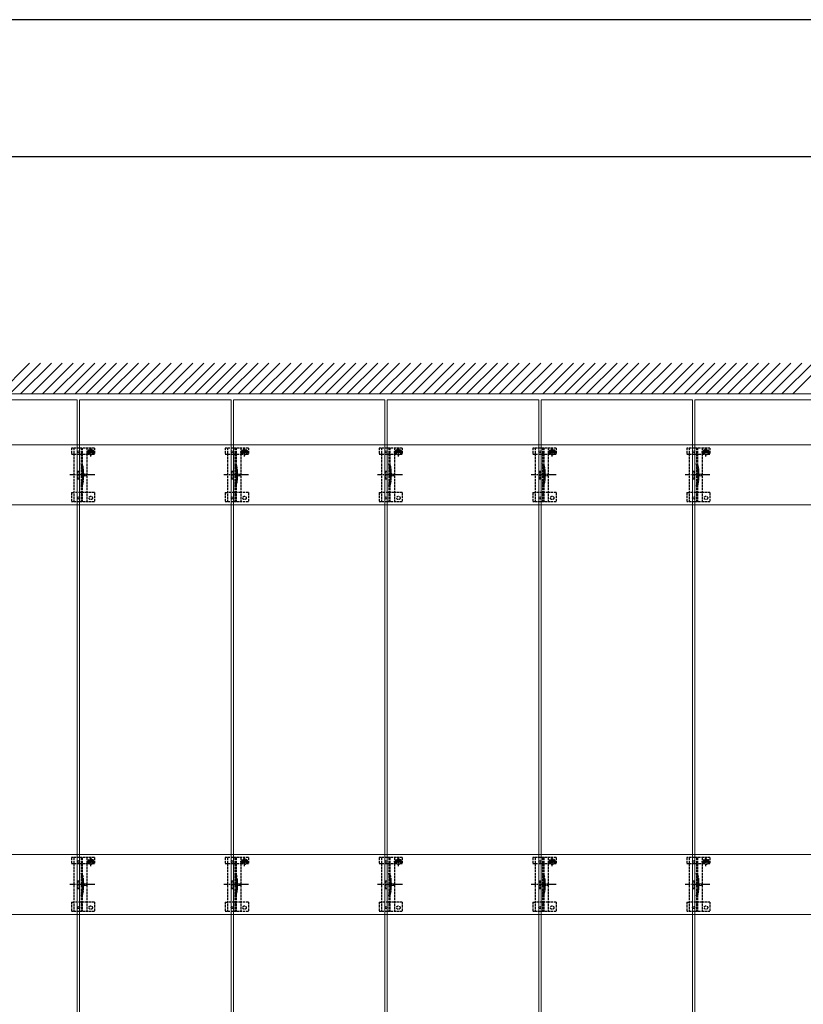
# Model space of a CAD drawing. Units: millimetres. Extents: x 0 to 5940, y 0 to 4200.
# Drawn here: x 1012 to 2031, y 2919 to 4200 of the extents above; entities that cross this region are included whole.
import ezdxf

# ---------------------------------------------------------------- set-up
doc = ezdxf.new("R2010")
doc.units = ezdxf.units.MM
doc.linetypes.add('YCENTER_1', pattern=[13, 10, -1, 1, -1])
doc.linetypes.add('YHIDDEN_1', pattern=[4, 3, -1])
for name, color, linetype, lineweight in [('YKK_11E', 7, 'Continuous', 13), ('YKK_12', 2, 'Continuous', 13), ('YKK_13', 4, 'Continuous', 30), ('YKK_ZWAK', 7, 'Continuous', 30), ('YSS_K', 3, 'Continuous', 13)]:
    doc.layers.add(name, color=color, linetype=linetype, lineweight=lineweight)

msp = doc.modelspace()

# ---------------------------------------------------------------- linework, layer by layer
at = {"layer": 'YKK_11E'}
for p, q in [((4085.1, 3646.7), (491.1, 3646.7)), ((491.1, 3568.7), (4085.1, 3568.7)), ((4085.1, 3113.7), (491.1, 3113.7)), ((491.1, 3035.7), (4085.1, 3035.7))]:
    msp.add_line(p, q, dxfattribs=at)
at = {"layer": 'YKK_12'}
for p, q in [((889.6, 3705.2), (1086.6, 3705.2)), ((1086.6, 3705.2), (1086.6, 1915.2)), ((1089.6, 1915.2), (1089.6, 3705.2)), ((1089.6, 3705.2), (1286.6, 3705.2)), ((1286.6, 3705.2), (1286.6, 1915.2)), ((1289.6, 1915.2), (1289.6, 3705.2)), ((1289.6, 3705.2), (1486.6, 3705.2)), ((1486.6, 3705.2), (1486.6, 1915.2)), ((1489.6, 1915.2), (1489.6, 3705.2)), ((1489.6, 3705.2), (1686.6, 3705.2)), ((1686.6, 3705.2), (1686.6, 1915.2)), ((1689.6, 1915.2), (1689.6, 3705.2)), ((1689.6, 3705.2), (1886.6, 3705.2)), ((1886.6, 3705.2), (1886.6, 1915.2)), ((1889.6, 1915.2), (1889.6, 3705.2)), ((1889.6, 3705.2), (2086.6, 3705.2))]:
    msp.add_line(p, q, dxfattribs=at)
at = {"layer": 'YKK_13', "linetype": 'YHIDDEN_1'}
for p, q in [((1079.1, 3642.7), (1079.1, 3634.9)), ((1109.1, 3642.7), (1079.1, 3642.7)), ((1082.1, 3642.7), (1082.1, 3572.7)), ((1091.6, 3642.7), (1091.6, 3572.7)), ((1093.1, 3642.7), (1093.1, 3572.7)), ((1099.1, 3642.7), (1099.1, 3572.7)), ((1104.5, 3639.6), (1103.7, 3639.6)), ((1103.7, 3639.6), (1103.7, 3638.8)), ((1104.1, 3631.8), (1104.1, 3643.3)), ((1104.5, 3638.8), (1104.5, 3639.6)), ((1109.1, 3642.7), (1109.1, 3634.9)), ((1279.1, 3642.7), (1279.1, 3634.9)), ((1309.1, 3642.7), (1279.1, 3642.7)), ((1282.1, 3642.7), (1282.1, 3572.7)), ((1291.6, 3642.7), (1291.6, 3572.7)), ((1293.1, 3642.7), (1293.1, 3572.7)), ((1299.1, 3642.7), (1299.1, 3572.7)), ((1304.5, 3639.6), (1303.7, 3639.6)), ((1303.7, 3639.6), (1303.7, 3638.8)), ((1304.1, 3631.8), (1304.1, 3643.3)), ((1304.5, 3638.8), (1304.5, 3639.6)), ((1309.1, 3642.7), (1309.1, 3634.9)), ((1479.1, 3642.7), (1479.1, 3634.9)), ((1509.1, 3642.7), (1479.1, 3642.7)), ((1482.1, 3642.7), (1482.1, 3572.7)), ((1491.6, 3642.7), (1491.6, 3572.7)), ((1493.1, 3642.7), (1493.1, 3572.7)), ((1499.1, 3642.7), (1499.1, 3572.7)), ((1504.5, 3639.6), (1503.7, 3639.6)), ((1503.7, 3639.6), (1503.7, 3638.8)), ((1504.1, 3631.8), (1504.1, 3643.3)), ((1504.5, 3638.8), (1504.5, 3639.6)), ((1509.1, 3642.7), (1509.1, 3634.9)), ((1679.1, 3642.7), (1679.1, 3634.9)), ((1709.1, 3642.7), (1679.1, 3642.7)), ((1682.1, 3642.7), (1682.1, 3572.7)), ((1691.6, 3642.7), (1691.6, 3572.7)), ((1693.1, 3642.7), (1693.1, 3572.7)), ((1699.1, 3642.7), (1699.1, 3572.7)), ((1704.5, 3639.6), (1703.7, 3639.6)), ((1703.7, 3639.6), (1703.7, 3638.8)), ((1704.1, 3631.8), (1704.1, 3643.3)), ((1704.5, 3638.8), (1704.5, 3639.6)), ((1709.1, 3642.7), (1709.1, 3634.9)), ((1879.1, 3642.7), (1879.1, 3634.9)), ((1909.1, 3642.7), (1879.1, 3642.7)), ((1882.1, 3642.7), (1882.1, 3572.7)), ((1891.6, 3642.7), (1891.6, 3572.7)), ((1893.1, 3642.7), (1893.1, 3572.7)), ((1899.1, 3642.7), (1899.1, 3572.7)), ((1904.5, 3639.6), (1903.7, 3639.6)), ((1903.7, 3639.6), (1903.7, 3638.8)), ((1904.1, 3631.8), (1904.1, 3643.3)), ((1904.5, 3638.8), (1904.5, 3639.6)), ((1909.1, 3642.7), (1909.1, 3634.9)), ((1079.1, 3634.9), (1082.1, 3634.9)), ((1082.2, 3634.9), (1099.1, 3634.9)), ((1098.4, 3637.6), (1109.9, 3637.6)), ((1099.1, 3634.9), (1101.9, 3634.9)), ((1101.9, 3637.7), (1101.9, 3634.9)), ((1102.9, 3638), (1102.1, 3638)), ((1102.1, 3638), (1102.1, 3637.2)), ((1102.1, 3637.2), (1102.9, 3637.2)), ((1103.7, 3636.3), (1103.7, 3635.5)), ((1103.7, 3635.5), (1104.5, 3635.5)), ((1104.5, 3635.5), (1104.5, 3636.3)), ((1106.2, 3638), (1105.3, 3638)), ((1105.3, 3637.2), (1106.2, 3637.2)), ((1106.2, 3637.2), (1106.2, 3638)), ((1106.4, 3637.7), (1106.4, 3634.9)), ((1106.4, 3634.9), (1109.1, 3634.9)), ((1279.1, 3634.9), (1282.1, 3634.9)), ((1282.2, 3634.9), (1299.1, 3634.9)), ((1298.4, 3637.6), (1309.9, 3637.6)), ((1299.1, 3634.9), (1301.9, 3634.9)), ((1301.9, 3637.7), (1301.9, 3634.9)), ((1302.9, 3638), (1302.1, 3638)), ((1302.1, 3638), (1302.1, 3637.2)), ((1302.1, 3637.2), (1302.9, 3637.2)), ((1303.7, 3636.3), (1303.7, 3635.5)), ((1303.7, 3635.5), (1304.5, 3635.5)), ((1304.5, 3635.5), (1304.5, 3636.3)), ((1306.2, 3638), (1305.3, 3638)), ((1305.3, 3637.2), (1306.2, 3637.2)), ((1306.2, 3637.2), (1306.2, 3638)), ((1306.4, 3637.7), (1306.4, 3634.9)), ((1306.4, 3634.9), (1309.1, 3634.9)), ((1479.1, 3634.9), (1482.1, 3634.9)), ((1482.2, 3634.9), (1499.1, 3634.9)), ((1498.4, 3637.6), (1509.9, 3637.6)), ((1499.1, 3634.9), (1501.9, 3634.9)), ((1501.9, 3637.7), (1501.9, 3634.9)), ((1502.9, 3638), (1502.1, 3638)), ((1502.1, 3638), (1502.1, 3637.2)), ((1502.1, 3637.2), (1502.9, 3637.2)), ((1503.7, 3636.3), (1503.7, 3635.5)), ((1503.7, 3635.5), (1504.5, 3635.5)), ((1504.5, 3635.5), (1504.5, 3636.3)), ((1506.2, 3638), (1505.3, 3638)), ((1505.3, 3637.2), (1506.2, 3637.2)), ((1506.2, 3637.2), (1506.2, 3638)), ((1506.4, 3637.7), (1506.4, 3634.9)), ((1506.4, 3634.9), (1509.1, 3634.9)), ((1679.1, 3634.9), (1682.1, 3634.9)), ((1682.2, 3634.9), (1699.1, 3634.9)), ((1698.4, 3637.6), (1709.9, 3637.6)), ((1699.1, 3634.9), (1701.9, 3634.9)), ((1701.9, 3637.7), (1701.9, 3634.9)), ((1702.9, 3638), (1702.1, 3638)), ((1702.1, 3638), (1702.1, 3637.2)), ((1702.1, 3637.2), (1702.9, 3637.2)), ((1703.7, 3636.3), (1703.7, 3635.5)), ((1703.7, 3635.5), (1704.5, 3635.5)), ((1704.5, 3635.5), (1704.5, 3636.3)), ((1706.2, 3638), (1705.3, 3638)), ((1705.3, 3637.2), (1706.2, 3637.2)), ((1706.2, 3637.2), (1706.2, 3638)), ((1706.4, 3637.7), (1706.4, 3634.9)), ((1706.4, 3634.9), (1709.1, 3634.9)), ((1879.1, 3634.9), (1882.1, 3634.9)), ((1882.2, 3634.9), (1899.1, 3634.9)), ((1898.4, 3637.6), (1909.9, 3637.6)), ((1899.1, 3634.9), (1901.9, 3634.9)), ((1901.9, 3637.7), (1901.9, 3634.9)), ((1902.9, 3638), (1902.1, 3638)), ((1902.1, 3638), (1902.1, 3637.2)), ((1902.1, 3637.2), (1902.9, 3637.2)), ((1903.7, 3636.3), (1903.7, 3635.5)), ((1903.7, 3635.5), (1904.5, 3635.5)), ((1904.5, 3635.5), (1904.5, 3636.3)), ((1906.2, 3638), (1905.3, 3638)), ((1905.3, 3637.2), (1906.2, 3637.2)), ((1906.2, 3637.2), (1906.2, 3638)), ((1906.4, 3637.7), (1906.4, 3634.9)), ((1906.4, 3634.9), (1909.1, 3634.9)), ((1093.4, 3612.8), (1093.4, 3602.6)), ((1293.4, 3612.8), (1293.4, 3602.6)), ((1493.4, 3612.8), (1493.4, 3602.6)), ((1693.4, 3612.8), (1693.4, 3602.6)), ((1893.4, 3612.8), (1893.4, 3602.6)), ((1087.1, 3612.7), (1087.1, 3602.7)), ((1087.1, 3612.7), (1089.1, 3612.7)), ((1087.1, 3602.7), (1089.1, 3602.7)), ((1089.1, 3612.7), (1089.1, 3602.7)), ((1287.1, 3612.7), (1287.1, 3602.7)), ((1287.1, 3612.7), (1289.1, 3612.7)), ((1287.1, 3602.7), (1289.1, 3602.7)), ((1289.1, 3612.7), (1289.1, 3602.7)), ((1487.1, 3612.7), (1487.1, 3602.7)), ((1487.1, 3612.7), (1489.1, 3612.7)), ((1487.1, 3602.7), (1489.1, 3602.7)), ((1489.1, 3612.7), (1489.1, 3602.7)), ((1687.1, 3612.7), (1687.1, 3602.7)), ((1687.1, 3612.7), (1689.1, 3612.7)), ((1687.1, 3602.7), (1689.1, 3602.7)), ((1689.1, 3612.7), (1689.1, 3602.7)), ((1887.1, 3612.7), (1887.1, 3602.7)), ((1887.1, 3612.7), (1889.1, 3612.7)), ((1887.1, 3602.7), (1889.1, 3602.7)), ((1889.1, 3612.7), (1889.1, 3602.7)), ((1079.1, 3584.7), (1079.1, 3572.7)), ((1079.1, 3584.7), (1082.1, 3584.7)), ((1099.1, 3584.7), (1082.1, 3584.7)), ((1109.1, 3584.7), (1099.1, 3584.7)), ((1109.1, 3584.7), (1109.1, 3572.7)), ((1279.1, 3584.7), (1279.1, 3572.7)), ((1279.1, 3584.7), (1282.1, 3584.7)), ((1299.1, 3584.7), (1282.1, 3584.7)), ((1309.1, 3584.7), (1299.1, 3584.7)), ((1309.1, 3584.7), (1309.1, 3572.7)), ((1479.1, 3584.7), (1479.1, 3572.7)), ((1479.1, 3584.7), (1482.1, 3584.7)), ((1499.1, 3584.7), (1482.1, 3584.7)), ((1509.1, 3584.7), (1499.1, 3584.7)), ((1509.1, 3584.7), (1509.1, 3572.7)), ((1679.1, 3584.7), (1679.1, 3572.7)), ((1679.1, 3584.7), (1682.1, 3584.7)), ((1699.1, 3584.7), (1682.1, 3584.7)), ((1709.1, 3584.7), (1699.1, 3584.7)), ((1709.1, 3584.7), (1709.1, 3572.7)), ((1879.1, 3584.7), (1879.1, 3572.7)), ((1879.1, 3584.7), (1882.1, 3584.7)), ((1899.1, 3584.7), (1882.1, 3584.7)), ((1909.1, 3584.7), (1899.1, 3584.7)), ((1909.1, 3584.7), (1909.1, 3572.7)), ((1109.1, 3572.7), (1079.1, 3572.7)), ((1309.1, 3572.7), (1279.1, 3572.7)), ((1509.1, 3572.7), (1479.1, 3572.7)), ((1709.1, 3572.7), (1679.1, 3572.7)), ((1909.1, 3572.7), (1879.1, 3572.7)), ((1079.1, 3109.7), (1079.1, 3101.9)), ((1109.1, 3109.7), (1079.1, 3109.7)), ((1079.1, 3101.9), (1082.1, 3101.9)), ((1082.1, 3109.7), (1082.1, 3039.7)), ((1082.2, 3101.9), (1099.1, 3101.9)), ((1091.6, 3109.7), (1091.6, 3039.7)), ((1093.1, 3109.7), (1093.1, 3039.7)), ((1098.4, 3104.6), (1109.9, 3104.6)), ((1099.1, 3109.7), (1099.1, 3039.7)), ((1099.1, 3101.9), (1101.9, 3101.9)), ((1101.9, 3104.7), (1101.9, 3101.9)), ((1102.9, 3105), (1102.1, 3105)), ((1102.1, 3105), (1102.1, 3104.2)), ((1102.1, 3104.2), (1102.9, 3104.2)), ((1104.5, 3106.6), (1103.7, 3106.6)), ((1103.7, 3106.6), (1103.7, 3105.8)), ((1103.7, 3103.3), (1103.7, 3102.5)), ((1103.7, 3102.5), (1104.5, 3102.5)), ((1104.1, 3098.8), (1104.1, 3110.3)), ((1104.5, 3105.8), (1104.5, 3106.6)), ((1104.5, 3102.5), (1104.5, 3103.3)), ((1106.2, 3105), (1105.3, 3105)), ((1105.3, 3104.2), (1106.2, 3104.2)), ((1106.2, 3104.2), (1106.2, 3105)), ((1106.4, 3104.7), (1106.4, 3101.9)), ((1106.4, 3101.9), (1109.1, 3101.9)), ((1109.1, 3109.7), (1109.1, 3101.9)), ((1279.1, 3109.7), (1279.1, 3101.9)), ((1309.1, 3109.7), (1279.1, 3109.7)), ((1279.1, 3101.9), (1282.1, 3101.9)), ((1282.1, 3109.7), (1282.1, 3039.7)), ((1282.2, 3101.9), (1299.1, 3101.9)), ((1291.6, 3109.7), (1291.6, 3039.7)), ((1293.1, 3109.7), (1293.1, 3039.7)), ((1298.4, 3104.6), (1309.9, 3104.6)), ((1299.1, 3109.7), (1299.1, 3039.7)), ((1299.1, 3101.9), (1301.9, 3101.9)), ((1301.9, 3104.7), (1301.9, 3101.9)), ((1302.9, 3105), (1302.1, 3105)), ((1302.1, 3105), (1302.1, 3104.2)), ((1302.1, 3104.2), (1302.9, 3104.2)), ((1304.5, 3106.6), (1303.7, 3106.6)), ((1303.7, 3106.6), (1303.7, 3105.8)), ((1303.7, 3103.3), (1303.7, 3102.5)), ((1303.7, 3102.5), (1304.5, 3102.5)), ((1304.1, 3098.8), (1304.1, 3110.3)), ((1304.5, 3105.8), (1304.5, 3106.6)), ((1304.5, 3102.5), (1304.5, 3103.3)), ((1306.2, 3105), (1305.3, 3105)), ((1305.3, 3104.2), (1306.2, 3104.2)), ((1306.2, 3104.2), (1306.2, 3105)), ((1306.4, 3104.7), (1306.4, 3101.9)), ((1306.4, 3101.9), (1309.1, 3101.9)), ((1309.1, 3109.7), (1309.1, 3101.9)), ((1479.1, 3109.7), (1479.1, 3101.9)), ((1509.1, 3109.7), (1479.1, 3109.7)), ((1479.1, 3101.9), (1482.1, 3101.9)), ((1482.1, 3109.7), (1482.1, 3039.7)), ((1482.2, 3101.9), (1499.1, 3101.9)), ((1491.6, 3109.7), (1491.6, 3039.7)), ((1493.1, 3109.7), (1493.1, 3039.7)), ((1498.4, 3104.6), (1509.9, 3104.6)), ((1499.1, 3109.7), (1499.1, 3039.7)), ((1499.1, 3101.9), (1501.9, 3101.9)), ((1501.9, 3104.7), (1501.9, 3101.9)), ((1502.9, 3105), (1502.1, 3105)), ((1502.1, 3105), (1502.1, 3104.2)), ((1502.1, 3104.2), (1502.9, 3104.2)), ((1504.5, 3106.6), (1503.7, 3106.6)), ((1503.7, 3106.6), (1503.7, 3105.8)), ((1503.7, 3103.3), (1503.7, 3102.5)), ((1503.7, 3102.5), (1504.5, 3102.5)), ((1504.1, 3098.8), (1504.1, 3110.3)), ((1504.5, 3105.8), (1504.5, 3106.6)), ((1504.5, 3102.5), (1504.5, 3103.3)), ((1506.2, 3105), (1505.3, 3105)), ((1505.3, 3104.2), (1506.2, 3104.2)), ((1506.2, 3104.2), (1506.2, 3105)), ((1506.4, 3104.7), (1506.4, 3101.9)), ((1506.4, 3101.9), (1509.1, 3101.9)), ((1509.1, 3109.7), (1509.1, 3101.9)), ((1679.1, 3109.7), (1679.1, 3101.9)), ((1709.1, 3109.7), (1679.1, 3109.7)), ((1679.1, 3101.9), (1682.1, 3101.9)), ((1682.1, 3109.7), (1682.1, 3039.7)), ((1682.2, 3101.9), (1699.1, 3101.9)), ((1691.6, 3109.7), (1691.6, 3039.7)), ((1693.1, 3109.7), (1693.1, 3039.7)), ((1698.4, 3104.6), (1709.9, 3104.6)), ((1699.1, 3109.7), (1699.1, 3039.7)), ((1699.1, 3101.9), (1701.9, 3101.9)), ((1701.9, 3104.7), (1701.9, 3101.9)), ((1702.9, 3105), (1702.1, 3105)), ((1702.1, 3105), (1702.1, 3104.2)), ((1702.1, 3104.2), (1702.9, 3104.2)), ((1704.5, 3106.6), (1703.7, 3106.6)), ((1703.7, 3106.6), (1703.7, 3105.8)), ((1703.7, 3103.3), (1703.7, 3102.5)), ((1703.7, 3102.5), (1704.5, 3102.5)), ((1704.1, 3098.8), (1704.1, 3110.3)), ((1704.5, 3105.8), (1704.5, 3106.6)), ((1704.5, 3102.5), (1704.5, 3103.3)), ((1706.2, 3105), (1705.3, 3105)), ((1705.3, 3104.2), (1706.2, 3104.2)), ((1706.2, 3104.2), (1706.2, 3105)), ((1706.4, 3104.7), (1706.4, 3101.9)), ((1706.4, 3101.9), (1709.1, 3101.9)), ((1709.1, 3109.7), (1709.1, 3101.9)), ((1879.1, 3109.7), (1879.1, 3101.9)), ((1909.1, 3109.7), (1879.1, 3109.7)), ((1879.1, 3101.9), (1882.1, 3101.9)), ((1882.1, 3109.7), (1882.1, 3039.7)), ((1882.2, 3101.9), (1899.1, 3101.9)), ((1891.6, 3109.7), (1891.6, 3039.7)), ((1893.1, 3109.7), (1893.1, 3039.7)), ((1898.4, 3104.6), (1909.9, 3104.6)), ((1899.1, 3109.7), (1899.1, 3039.7)), ((1899.1, 3101.9), (1901.9, 3101.9)), ((1901.9, 3104.7), (1901.9, 3101.9)), ((1902.9, 3105), (1902.1, 3105)), ((1902.1, 3105), (1902.1, 3104.2)), ((1902.1, 3104.2), (1902.9, 3104.2)), ((1904.5, 3106.6), (1903.7, 3106.6)), ((1903.7, 3106.6), (1903.7, 3105.8)), ((1903.7, 3103.3), (1903.7, 3102.5)), ((1903.7, 3102.5), (1904.5, 3102.5)), ((1904.1, 3098.8), (1904.1, 3110.3)), ((1904.5, 3105.8), (1904.5, 3106.6)), ((1904.5, 3102.5), (1904.5, 3103.3)), ((1906.2, 3105), (1905.3, 3105)), ((1905.3, 3104.2), (1906.2, 3104.2)), ((1906.2, 3104.2), (1906.2, 3105)), ((1906.4, 3104.7), (1906.4, 3101.9)), ((1906.4, 3101.9), (1909.1, 3101.9)), ((1909.1, 3109.7), (1909.1, 3101.9)), ((1087.1, 3079.7), (1087.1, 3069.7)), ((1087.1, 3079.7), (1089.1, 3079.7)), ((1089.1, 3079.7), (1089.1, 3069.7)), ((1093.4, 3079.8), (1093.4, 3069.6)), ((1287.1, 3079.7), (1287.1, 3069.7)), ((1287.1, 3079.7), (1289.1, 3079.7)), ((1289.1, 3079.7), (1289.1, 3069.7)), ((1293.4, 3079.8), (1293.4, 3069.6)), ((1487.1, 3079.7), (1487.1, 3069.7)), ((1487.1, 3079.7), (1489.1, 3079.7)), ((1489.1, 3079.7), (1489.1, 3069.7)), ((1493.4, 3079.8), (1493.4, 3069.6)), ((1687.1, 3079.7), (1687.1, 3069.7)), ((1687.1, 3079.7), (1689.1, 3079.7)), ((1689.1, 3079.7), (1689.1, 3069.7)), ((1693.4, 3079.8), (1693.4, 3069.6)), ((1887.1, 3079.7), (1887.1, 3069.7)), ((1887.1, 3079.7), (1889.1, 3079.7)), ((1889.1, 3079.7), (1889.1, 3069.7)), ((1893.4, 3079.8), (1893.4, 3069.6)), ((1087.1, 3069.7), (1089.1, 3069.7)), ((1287.1, 3069.7), (1289.1, 3069.7)), ((1487.1, 3069.7), (1489.1, 3069.7)), ((1687.1, 3069.7), (1689.1, 3069.7)), ((1887.1, 3069.7), (1889.1, 3069.7)), ((1079.1, 3051.7), (1079.1, 3039.7)), ((1079.1, 3051.7), (1082.1, 3051.7)), ((1099.1, 3051.7), (1082.1, 3051.7)), ((1109.1, 3051.7), (1099.1, 3051.7)), ((1109.1, 3051.7), (1109.1, 3039.7)), ((1279.1, 3051.7), (1279.1, 3039.7)), ((1279.1, 3051.7), (1282.1, 3051.7)), ((1299.1, 3051.7), (1282.1, 3051.7)), ((1309.1, 3051.7), (1299.1, 3051.7)), ((1309.1, 3051.7), (1309.1, 3039.7)), ((1479.1, 3051.7), (1479.1, 3039.7)), ((1479.1, 3051.7), (1482.1, 3051.7)), ((1499.1, 3051.7), (1482.1, 3051.7)), ((1509.1, 3051.7), (1499.1, 3051.7)), ((1509.1, 3051.7), (1509.1, 3039.7)), ((1679.1, 3051.7), (1679.1, 3039.7)), ((1679.1, 3051.7), (1682.1, 3051.7)), ((1699.1, 3051.7), (1682.1, 3051.7)), ((1709.1, 3051.7), (1699.1, 3051.7)), ((1709.1, 3051.7), (1709.1, 3039.7)), ((1879.1, 3051.7), (1879.1, 3039.7)), ((1879.1, 3051.7), (1882.1, 3051.7)), ((1899.1, 3051.7), (1882.1, 3051.7)), ((1909.1, 3051.7), (1899.1, 3051.7)), ((1909.1, 3051.7), (1909.1, 3039.7)), ((1109.1, 3039.7), (1079.1, 3039.7)), ((1309.1, 3039.7), (1279.1, 3039.7)), ((1509.1, 3039.7), (1479.1, 3039.7)), ((1709.1, 3039.7), (1679.1, 3039.7)), ((1909.1, 3039.7), (1879.1, 3039.7))]:
    msp.add_line(p, q, dxfattribs=at)
at = {"layer": 'YKK_13', "linetype": 'YHIDDEN_1', "lineweight": 15}
for p, q in [((1094.9, 3613), (1094.9, 3602.4)), ((1294.9, 3613), (1294.9, 3602.4)), ((1494.9, 3613), (1494.9, 3602.4)), ((1694.9, 3613), (1694.9, 3602.4)), ((1894.9, 3613), (1894.9, 3602.4)), ((1094.9, 3080), (1094.9, 3069.4)), ((1294.9, 3080), (1294.9, 3069.4)), ((1494.9, 3080), (1494.9, 3069.4)), ((1694.9, 3080), (1694.9, 3069.4)), ((1894.9, 3080), (1894.9, 3069.4))]:
    msp.add_line(p, q, dxfattribs=at)
at = {"layer": 'YKK_13', "linetype": 'YCENTER_1'}
for p, q in [((1109.3, 3607.7), (1077, 3607.7)), ((1309.3, 3607.7), (1277, 3607.7)), ((1509.3, 3607.7), (1477, 3607.7)), ((1709.3, 3607.7), (1677, 3607.7)), ((1909.3, 3607.7), (1877, 3607.7)), ((1109.3, 3074.7), (1077, 3074.7)), ((1309.3, 3074.7), (1277, 3074.7)), ((1509.3, 3074.7), (1477, 3074.7)), ((1709.3, 3074.7), (1677, 3074.7)), ((1909.3, 3074.7), (1877, 3074.7))]:
    msp.add_line(p, q, dxfattribs=at)
at = {"layer": 'YKK_13', "linetype": 'YHIDDEN_1', "lineweight": 13, "ltscale": 0.5}
for p, q in [((1095, 3609.8), (1091.4, 3607.7)), ((1095, 3605.6), (1091.4, 3607.7)), ((1095, 3608.7), (1095, 3609.8)), ((1098.5, 3608.7), (1095, 3608.7)), ((1095, 3605.6), (1095, 3606.6)), ((1095, 3606.6), (1098.5, 3606.6)), ((1098.5, 3606.6), (1098.5, 3608.7)), ((1295, 3609.8), (1291.4, 3607.7)), ((1295, 3605.6), (1291.4, 3607.7)), ((1295, 3608.7), (1295, 3609.8)), ((1298.5, 3608.7), (1295, 3608.7)), ((1295, 3605.6), (1295, 3606.6)), ((1295, 3606.6), (1298.5, 3606.6)), ((1298.5, 3606.6), (1298.5, 3608.7)), ((1495, 3609.8), (1491.4, 3607.7)), ((1495, 3605.6), (1491.4, 3607.7)), ((1495, 3608.7), (1495, 3609.8)), ((1498.5, 3608.7), (1495, 3608.7)), ((1495, 3605.6), (1495, 3606.6)), ((1495, 3606.6), (1498.5, 3606.6)), ((1498.5, 3606.6), (1498.5, 3608.7)), ((1695, 3609.8), (1691.4, 3607.7)), ((1695, 3605.6), (1691.4, 3607.7)), ((1695, 3608.7), (1695, 3609.8)), ((1698.5, 3608.7), (1695, 3608.7)), ((1695, 3605.6), (1695, 3606.6)), ((1695, 3606.6), (1698.5, 3606.6)), ((1698.5, 3606.6), (1698.5, 3608.7)), ((1895, 3609.8), (1891.4, 3607.7)), ((1895, 3605.6), (1891.4, 3607.7)), ((1895, 3608.7), (1895, 3609.8)), ((1898.5, 3608.7), (1895, 3608.7)), ((1895, 3605.6), (1895, 3606.6)), ((1895, 3606.6), (1898.5, 3606.6)), ((1898.5, 3606.6), (1898.5, 3608.7)), ((1095, 3076.8), (1091.4, 3074.7)), ((1095, 3072.6), (1091.4, 3074.7)), ((1095, 3075.7), (1095, 3076.8)), ((1098.5, 3075.7), (1095, 3075.7)), ((1098.5, 3073.6), (1098.5, 3075.7)), ((1295, 3076.8), (1291.4, 3074.7)), ((1295, 3072.6), (1291.4, 3074.7)), ((1295, 3075.7), (1295, 3076.8)), ((1298.5, 3075.7), (1295, 3075.7)), ((1298.5, 3073.6), (1298.5, 3075.7)), ((1495, 3076.8), (1491.4, 3074.7)), ((1495, 3072.6), (1491.4, 3074.7)), ((1495, 3075.7), (1495, 3076.8)), ((1498.5, 3075.7), (1495, 3075.7)), ((1498.5, 3073.6), (1498.5, 3075.7)), ((1695, 3076.8), (1691.4, 3074.7)), ((1695, 3072.6), (1691.4, 3074.7)), ((1695, 3075.7), (1695, 3076.8)), ((1698.5, 3075.7), (1695, 3075.7)), ((1698.5, 3073.6), (1698.5, 3075.7)), ((1895, 3076.8), (1891.4, 3074.7)), ((1895, 3072.6), (1891.4, 3074.7)), ((1895, 3075.7), (1895, 3076.8)), ((1898.5, 3075.7), (1895, 3075.7)), ((1898.5, 3073.6), (1898.5, 3075.7)), ((1095, 3072.6), (1095, 3073.6)), ((1095, 3073.6), (1098.5, 3073.6)), ((1295, 3072.6), (1295, 3073.6)), ((1295, 3073.6), (1298.5, 3073.6)), ((1495, 3072.6), (1495, 3073.6)), ((1495, 3073.6), (1498.5, 3073.6)), ((1695, 3072.6), (1695, 3073.6)), ((1695, 3073.6), (1698.5, 3073.6)), ((1895, 3072.6), (1895, 3073.6)), ((1895, 3073.6), (1898.5, 3073.6))]:
    msp.add_line(p, q, dxfattribs=at)
at = {"layer": 'YKK_13', "linetype": 'YHIDDEN_1', "ltscale": 0.5}
for p, q in [((1093.1, 3582.5), (1091.6, 3582.5)), ((1293.1, 3582.5), (1291.6, 3582.5)), ((1493.1, 3582.5), (1491.6, 3582.5)), ((1693.1, 3582.5), (1691.6, 3582.5)), ((1893.1, 3582.5), (1891.6, 3582.5)), ((1093.1, 3049.5), (1091.6, 3049.5)), ((1293.1, 3049.5), (1291.6, 3049.5)), ((1493.1, 3049.5), (1491.6, 3049.5)), ((1693.1, 3049.5), (1691.6, 3049.5)), ((1893.1, 3049.5), (1891.6, 3049.5))]:
    msp.add_line(p, q, dxfattribs=at)
at = {"layer": 'YKK_13'}
for centre in [(1088.1, 3637.7), (1288.1, 3637.7), (1488.1, 3637.7), (1688.1, 3637.7), (1888.1, 3637.7), (1088.1, 3577.7), (1288.1, 3577.7), (1488.1, 3577.7), (1688.1, 3577.7), (1888.1, 3577.7), (1088.1, 3104.7), (1288.1, 3104.7), (1488.1, 3104.7), (1688.1, 3104.7), (1888.1, 3104.7), (1088.1, 3044.7), (1288.1, 3044.7), (1488.1, 3044.7), (1688.1, 3044.7), (1888.1, 3044.7)]:
    msp.add_circle(centre, 1.35, dxfattribs=at)
at = {"layer": 'YKK_13', "linetype": 'YHIDDEN_1'}
for centre, radius in [((1104.1, 3637.6), 3.75), ((1304.1, 3637.6), 3.75), ((1504.1, 3637.6), 3.75), ((1704.1, 3637.6), 3.75), ((1904.1, 3637.6), 3.75), ((1104.1, 3577.7), 2.25), ((1304.1, 3577.7), 2.25), ((1504.1, 3577.7), 2.25), ((1704.1, 3577.7), 2.25), ((1904.1, 3577.7), 2.25), ((1104.1, 3104.6), 3.75), ((1304.1, 3104.6), 3.75), ((1504.1, 3104.6), 3.75), ((1704.1, 3104.6), 3.75), ((1904.1, 3104.6), 3.75), ((1104.1, 3044.7), 2.25), ((1304.1, 3044.7), 2.25), ((1504.1, 3044.7), 2.25), ((1704.1, 3044.7), 2.25), ((1904.1, 3044.7), 2.25)]:
    msp.add_circle(centre, radius, dxfattribs=at)
for centre, radius, start, end in [((1104.1, 3637.7), 2.25, 0, 180), ((1102.9, 3638.8), 0.82, 270, 0), ((1105.3, 3638.8), 0.82, 180, 270), ((1304.1, 3637.7), 2.25, 0, 180), ((1302.9, 3638.8), 0.82, 270, 0), ((1305.3, 3638.8), 0.82, 180, 270), ((1504.1, 3637.7), 2.25, 0, 180), ((1502.9, 3638.8), 0.82, 270, 0), ((1505.3, 3638.8), 0.82, 180, 270), ((1704.1, 3637.7), 2.25, 0, 180), ((1702.9, 3638.8), 0.82, 270, 0), ((1705.3, 3638.8), 0.82, 180, 270), ((1904.1, 3637.7), 2.25, 0, 180), ((1902.9, 3638.8), 0.82, 270, 0), ((1905.3, 3638.8), 0.82, 180, 270), ((1102.9, 3636.3), 0.82, 0, 90), ((1105.3, 3636.3), 0.82, 90, 180), ((1302.9, 3636.3), 0.82, 0, 90), ((1305.3, 3636.3), 0.82, 90, 180), ((1502.9, 3636.3), 0.82, 0, 90), ((1505.3, 3636.3), 0.82, 90, 180), ((1702.9, 3636.3), 0.82, 0, 90), ((1705.3, 3636.3), 0.82, 90, 180), ((1902.9, 3636.3), 0.82, 0, 90), ((1905.3, 3636.3), 0.82, 90, 180), ((1045.1, 3608.7), 48.5, 5.3763, 16.4755), ((1045.1, 3608.7), 50, 5.1179, 16.2248), ((1088.4, 3612.8), 5, 0, 5.3763), ((1092.9, 3613), 2, 0, 5.1179), ((1245.1, 3608.7), 48.5, 5.3763, 16.4755), ((1245.1, 3608.7), 50, 5.1179, 16.2248), ((1288.4, 3612.8), 5, 0, 5.3763), ((1292.9, 3613), 2, 0, 5.1179), ((1445.1, 3608.7), 48.5, 5.3763, 16.4755), ((1445.1, 3608.7), 50, 5.1179, 16.2248), ((1488.4, 3612.8), 5, 0, 5.3763), ((1492.9, 3613), 2, 0, 5.1179), ((1645.1, 3608.7), 48.5, 5.3763, 16.4755), ((1645.1, 3608.7), 50, 5.1179, 16.2248), ((1688.4, 3612.8), 5, 0, 5.3763), ((1692.9, 3613), 2, 0, 5.1179), ((1845.1, 3608.7), 48.5, 5.3763, 16.4755), ((1845.1, 3608.7), 50, 5.1179, 16.2248), ((1888.4, 3612.8), 5, 0, 5.3763), ((1892.9, 3613), 2, 0, 5.1179), ((1045.1, 3606.7), 48.5, 343.5245, 354.6237), ((1045.1, 3606.7), 50, 343.7752, 354.8821), ((1088.4, 3602.6), 5, 354.6237, 0), ((1092.9, 3602.4), 2, 354.8821, 0), ((1245.1, 3606.7), 48.5, 343.5245, 354.6237), ((1245.1, 3606.7), 50, 343.7752, 354.8821), ((1288.4, 3602.6), 5, 354.6237, 0), ((1292.9, 3602.4), 2, 354.8821, 0), ((1445.1, 3606.7), 48.5, 343.5245, 354.6237), ((1445.1, 3606.7), 50, 343.7752, 354.8821), ((1488.4, 3602.6), 5, 354.6237, 0), ((1492.9, 3602.4), 2, 354.8821, 0), ((1645.1, 3606.7), 48.5, 343.5245, 354.6237), ((1645.1, 3606.7), 50, 343.7752, 354.8821), ((1688.4, 3602.6), 5, 354.6237, 0), ((1692.9, 3602.4), 2, 354.8821, 0), ((1845.1, 3606.7), 48.5, 343.5245, 354.6237), ((1845.1, 3606.7), 50, 343.7752, 354.8821), ((1888.4, 3602.6), 5, 354.6237, 0), ((1892.9, 3602.4), 2, 354.8821, 0), ((1104.1, 3104.7), 2.25, 0, 180), ((1102.9, 3105.8), 0.82, 270, 0), ((1102.9, 3103.3), 0.82, 0, 90), ((1105.3, 3105.8), 0.82, 180, 270), ((1105.3, 3103.3), 0.82, 90, 180), ((1304.1, 3104.7), 2.25, 0, 180), ((1302.9, 3105.8), 0.82, 270, 0), ((1302.9, 3103.3), 0.82, 0, 90), ((1305.3, 3105.8), 0.82, 180, 270), ((1305.3, 3103.3), 0.82, 90, 180), ((1504.1, 3104.7), 2.25, 0, 180), ((1502.9, 3105.8), 0.82, 270, 0), ((1502.9, 3103.3), 0.82, 0, 90), ((1505.3, 3105.8), 0.82, 180, 270), ((1505.3, 3103.3), 0.82, 90, 180), ((1704.1, 3104.7), 2.25, 0, 180), ((1702.9, 3105.8), 0.82, 270, 0), ((1702.9, 3103.3), 0.82, 0, 90), ((1705.3, 3105.8), 0.82, 180, 270), ((1705.3, 3103.3), 0.82, 90, 180), ((1904.1, 3104.7), 2.25, 0, 180), ((1902.9, 3105.8), 0.82, 270, 0), ((1902.9, 3103.3), 0.82, 0, 90), ((1905.3, 3105.8), 0.82, 180, 270), ((1905.3, 3103.3), 0.82, 90, 180), ((1045.1, 3075.7), 48.5, 5.3763, 16.4755), ((1045.1, 3075.7), 50, 5.1179, 16.2248), ((1245.1, 3075.7), 48.5, 5.3763, 16.4755), ((1245.1, 3075.7), 50, 5.1179, 16.2248), ((1445.1, 3075.7), 48.5, 5.3763, 16.4755), ((1445.1, 3075.7), 50, 5.1179, 16.2248), ((1645.1, 3075.7), 48.5, 5.3763, 16.4755), ((1645.1, 3075.7), 50, 5.1179, 16.2248), ((1845.1, 3075.7), 48.5, 5.3763, 16.4755), ((1845.1, 3075.7), 50, 5.1179, 16.2248), ((1088.4, 3079.8), 5, 0, 5.3763), ((1092.9, 3080), 2, 0, 5.1179), ((1288.4, 3079.8), 5, 0, 5.3763), ((1292.9, 3080), 2, 0, 5.1179), ((1488.4, 3079.8), 5, 0, 5.3763), ((1492.9, 3080), 2, 0, 5.1179), ((1688.4, 3079.8), 5, 0, 5.3763), ((1692.9, 3080), 2, 0, 5.1179), ((1888.4, 3079.8), 5, 0, 5.3763), ((1892.9, 3080), 2, 0, 5.1179), ((1045.1, 3073.7), 48.5, 343.5245, 354.6237), ((1045.1, 3073.7), 50, 343.7752, 354.8821), ((1088.4, 3069.6), 5, 354.6237, 0), ((1092.9, 3069.4), 2, 354.8821, 0), ((1245.1, 3073.7), 48.5, 343.5245, 354.6237), ((1245.1, 3073.7), 50, 343.7752, 354.8821), ((1288.4, 3069.6), 5, 354.6237, 0), ((1292.9, 3069.4), 2, 354.8821, 0), ((1445.1, 3073.7), 48.5, 343.5245, 354.6237), ((1445.1, 3073.7), 50, 343.7752, 354.8821), ((1488.4, 3069.6), 5, 354.6237, 0), ((1492.9, 3069.4), 2, 354.8821, 0), ((1645.1, 3073.7), 48.5, 343.5245, 354.6237), ((1645.1, 3073.7), 50, 343.7752, 354.8821), ((1688.4, 3069.6), 5, 354.6237, 0), ((1692.9, 3069.4), 2, 354.8821, 0), ((1845.1, 3073.7), 48.5, 343.5245, 354.6237), ((1845.1, 3073.7), 50, 343.7752, 354.8821), ((1888.4, 3069.6), 5, 354.6237, 0), ((1892.9, 3069.4), 2, 354.8821, 0)]:
    msp.add_arc(centre, radius, start, end, dxfattribs=at)
at = {"layer": 'YKK_ZWAK'}
for p, q in [((5940, 4200), (0, 4200)), ((5670, 4021.5), (210, 4021.5))]:
    msp.add_line(p, q, dxfattribs=at)
at = {"layer": 'YSS_K'}
for p, q in [((984.7, 3713.2), (1024.7, 3753.2)), ((998.8, 3713.2), (1038.8, 3753.2)), ((1013, 3713.2), (1053, 3753.2)), ((1027.1, 3713.2), (1067.1, 3753.2)), ((1041.3, 3713.2), (1081.3, 3753.2)), ((1055.4, 3713.2), (1095.4, 3753.2)), ((1069.5, 3713.2), (1109.5, 3753.2)), ((1083.7, 3713.2), (1123.7, 3753.2)), ((1097.8, 3713.2), (1137.8, 3753.2)), ((1112, 3713.2), (1152, 3753.2)), ((1126.1, 3713.2), (1166.1, 3753.2)), ((1140.3, 3713.2), (1180.3, 3753.2)), ((1154.4, 3713.2), (1194.4, 3753.2)), ((1168.5, 3713.2), (1208.5, 3753.2)), ((1182.7, 3713.2), (1222.7, 3753.2)), ((1196.8, 3713.2), (1236.8, 3753.2)), ((1211, 3713.2), (1251, 3753.2)), ((1225.1, 3713.2), (1265.1, 3753.2)), ((1239.3, 3713.2), (1279.3, 3753.2)), ((1253.4, 3713.2), (1293.4, 3753.2)), ((1267.5, 3713.2), (1307.5, 3753.2)), ((1281.7, 3713.2), (1321.7, 3753.2)), ((1295.8, 3713.2), (1335.8, 3753.2)), ((1310, 3713.2), (1350, 3753.2)), ((1324.1, 3713.2), (1364.1, 3753.2)), ((1338.2, 3713.2), (1378.2, 3753.2)), ((1352.4, 3713.2), (1392.4, 3753.2)), ((1366.5, 3713.2), (1406.5, 3753.2)), ((1380.7, 3713.2), (1420.7, 3753.2)), ((1394.8, 3713.2), (1434.8, 3753.2)), ((1409, 3713.2), (1449, 3753.2)), ((1423.1, 3713.2), (1463.1, 3753.2)), ((1437.2, 3713.2), (1477.2, 3753.2)), ((1451.4, 3713.2), (1491.4, 3753.2)), ((1465.5, 3713.2), (1505.5, 3753.2)), ((1479.7, 3713.2), (1519.7, 3753.2)), ((1493.8, 3713.2), (1533.8, 3753.2)), ((1508, 3713.2), (1548, 3753.2)), ((1522.1, 3713.2), (1562.1, 3753.2)), ((1536.2, 3713.2), (1576.2, 3753.2)), ((1550.4, 3713.2), (1590.4, 3753.2)), ((1564.5, 3713.2), (1604.5, 3753.2)), ((1578.7, 3713.2), (1618.7, 3753.2)), ((1592.8, 3713.2), (1632.8, 3753.2)), ((1606.9, 3713.2), (1646.9, 3753.2)), ((1621.1, 3713.2), (1661.1, 3753.2)), ((1635.2, 3713.2), (1675.2, 3753.2)), ((1649.4, 3713.2), (1689.4, 3753.2)), ((1663.5, 3713.2), (1703.5, 3753.2)), ((1677.7, 3713.2), (1717.7, 3753.2)), ((1691.8, 3713.2), (1731.8, 3753.2)), ((1705.9, 3713.2), (1745.9, 3753.2)), ((1720.1, 3713.2), (1760.1, 3753.2)), ((1734.2, 3713.2), (1774.2, 3753.2)), ((1748.4, 3713.2), (1788.4, 3753.2)), ((1762.5, 3713.2), (1802.5, 3753.2)), ((1776.7, 3713.2), (1816.7, 3753.2)), ((1790.8, 3713.2), (1830.8, 3753.2)), ((1804.9, 3713.2), (1844.9, 3753.2)), ((1819.1, 3713.2), (1859.1, 3753.2)), ((1833.2, 3713.2), (1873.2, 3753.2)), ((1847.4, 3713.2), (1887.4, 3753.2)), ((1861.5, 3713.2), (1901.5, 3753.2)), ((1875.6, 3713.2), (1915.6, 3753.2)), ((1889.8, 3713.2), (1929.8, 3753.2)), ((1903.9, 3713.2), (1943.9, 3753.2)), ((1918.1, 3713.2), (1958.1, 3753.2)), ((1932.2, 3713.2), (1972.2, 3753.2)), ((1946.4, 3713.2), (1986.4, 3753.2)), ((1960.5, 3713.2), (2000.5, 3753.2)), ((1974.6, 3713.2), (2014.6, 3753.2)), ((1988.8, 3713.2), (2028.8, 3753.2)), ((2002.9, 3713.2), (2042.9, 3753.2)), ((2017.1, 3713.2), (2057.1, 3753.2)), ((320, 3713.2), (4286.6, 3713.2))]:
    msp.add_line(p, q, dxfattribs=at)

doc.saveas('drawing.dxf')
